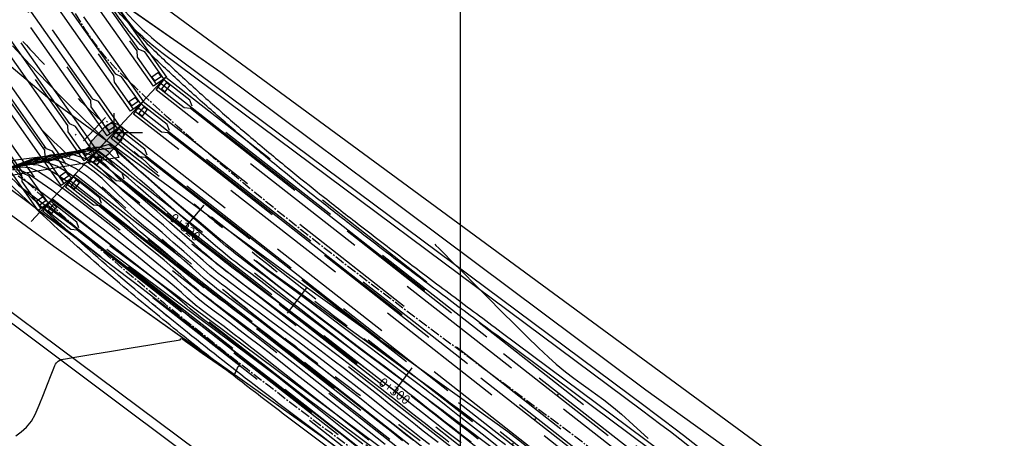
# Model space of a CAD drawing. Units: millimetres. Extents: x 268092 to 285636, y 8656655 to 8668553.
# Drawn here: x 269367 to 269441, y 8665265 to 8665297 of the extents above; entities that cross this region are included whole.
import ezdxf

# ---------------------------------------------------------------- set-up
doc = ezdxf.new("R2010")
doc.units = ezdxf.units.MM
for name, pattern in [('ACAD_ISO03W100', [30, 12, -18]), ('CENTER2', [1.125, 0.75, -0.125, 0.125, -0.125]), ('DASHDOT', [25.4, 12.7, -6.35, 0, -6.35]), ('DASHED', [0.75, 0.5, -0.25])]:
    doc.linetypes.add(name, pattern=pattern)
for name, color, linetype in [('01_PTO', 7, 'Continuous'), ('02_TIN', 7, 'Continuous'), ('04_ALI', 7, 'Continuous'), ('BERMA CENTRAL', 2, 'Continuous'), ('bordes', 7, 'Continuous'), ('C-ROAD-CNTR', 1, 'CENTER2'), ('C-ROAD-MARK', 212, 'Continuous'), ('C-ROAD-STAN-MAJR', 11, 'Continuous'), ('C-ROAD-STAN-MINR', 11, 'Continuous'), ('Cuadricula Coordenadas', 5, 'Continuous'), ('ENCOFRADO', 3, 'Continuous'), ('MANZANA', 251, 'Continuous'), ('Muros Medio Jersey', 46, 'Continuous'), ('PILAR', 3, 'Continuous'), ('Señalizacion', 252, 'Continuous'), ('TOp_Limite Propiedad', 252, 'Continuous'), ('TOP_Veredas', 252, 'Continuous'), ('VEREDA', 1, 'Continuous')]:
    doc.layers.add(name, color=color, linetype=linetype)
doc.styles.add('DATOS-02', font='romand.shx')
pattern_1 = [(0, (-0.076, 0.289), (0, 6.985), [5.08, -1.905]), (90, (-0.076, 0.289), (-6.985, 4e-16), [5.08, -1.905])]

# ---------------------------------------------------------------- blocks, each defined once
blk = doc.blocks.new('AeccTickLine')
at = {"color": 3}
blk.add_line((0, -2), (0, 2), dxfattribs=at)
blk = doc.blocks.new('LOTES')
at = {"layer": 'TOP_Veredas', "flags": 128}
for points in [[(269610.292, 8665115.975), (269571.137, 8665138.087), (269559.442, 8665145.084), (269542.805, 8665155.439), (269540.952, 8665156.574), (269521.241, 8665168.91), (269501.694, 8665182.72), (269482.369, 8665197.056), (269465.747, 8665209.26), (269435.094, 8665231.75), (269411.162, 8665249.497), (269389.592, 8665265.483), (269369.333, 8665279.871), (269350.775, 8665293.455), (269324.878, 8665314.932), (269253.491, 8665372.166), (269240.618, 8665381.906), (269201.122, 8665410.746), (269168.595, 8665434.798), (269137.181, 8665458.049), (269109.701, 8665478.001), (269088.356, 8665493.738), (269063.275, 8665512.089), (269063.865, 8665512.896)], [(269355.449, 8665291.272), (269356.805, 8665293.211), (269358.347, 8665295.912), (269359.466, 8665297.881), (269360.001, 8665299.11), (269360.211, 8665299.592), (269360.599, 8665299.634), (269360.857, 8665299.541), (269360.986, 8665299.369), (269362.607, 8665297.35), (269365.648, 8665293.851), (269368.855, 8665291.14), (269374.534, 8665286.966), (269381.953, 8665281.512), (269387.128, 8665277.709), (269403.564, 8665265.917), (269423.472, 8665250.328), (269445.389, 8665234.812), (269466.156, 8665219.605), (269503.124, 8665192.491), (269523.132, 8665178.207), (269542.12, 8665164.949)]]:
    blk.add_lwpolyline(points, dxfattribs=at)
at = {"layer": 'TOP_Veredas', "elevation": 22.779, "flags": 128}
blk.add_lwpolyline([(269387.646, 8665333.173), (269377.097, 8665331.17), (269374.824, 8665329.943), (269372.943, 8665327.934), (269370.327, 8665323.905), (269369.726, 8665321.948), (269368.889, 8665319.221), (269367.896, 8665313.445), (269367.216, 8665309.493), (269367.608, 8665306.809), (269369.202, 8665303.094), (269370.978, 8665301.163), (269375.107, 8665297.789), (269381.931, 8665293.029), (269393.354, 8665284.485), (269413.955, 8665269.049), (269429.291, 8665258.048), (269451.482, 8665241.877)], dxfattribs=at)
blk = doc.blocks.new('LOTESS')
at = {"layer": 'TOp_Limite Propiedad', "elevation": 22.747, "flags": 128}
blk.add_lwpolyline([(269386.5, 8665330.5), (269377.559, 8665328.928), (269372.006, 8665320.355), (269372.473, 8665301.796), (269452.408, 8665242.927)], dxfattribs=at)
at = {"layer": 'TOP_Veredas', "linetype": 'Continuous'}
blk.add_blockref('LOTES', (-0.003, 0), dxfattribs=at)
blk = doc.blocks.new('VIA_VIADUCTO')
at = {"color": 4, "flags": 128}
for points in [[(-171.235, -2856.979), (-225.159, -2816.738, -0.000422), (-228.873, -2813.961, -0.000846), (-230.717, -2812.575, -0.001689), (-233.765, -2810.261, -0.002116), (-236.177, -2808.4, -0.002957), (-239.033, -2806.15, -0.003387), (-241.494, -2804.159, -0.004224), (-244.208, -2801.895, -0.004657), (-246.627, -2799.804, -0.005491), (-249.198, -2797.487, -0.005927), (-251.525, -2795.293, -0.061983), (-254.224, -2791.948)], [(-253.884, -2791.738, 0.061983), (-251.247, -2795.005, 0.005927), (-248.927, -2797.193, 0.005491), (-246.362, -2799.504, 0.004657), (-243.949, -2801.59, 0.004224), (-241.241, -2803.849, 0.003387), (-238.783, -2805.837, 0.002957), (-235.931, -2808.084, 0.002116), (-233.522, -2809.943, 0.001689), (-230.476, -2812.256, 0.000846), (-228.634, -2813.641, 0.000422), (-224.92, -2816.417), (-170.999, -2856.655)]]:
    blk.add_lwpolyline(points, format="xyb", dxfattribs=at)
at = {"layer": 'bordes', "color": 4}
for points in [[(-179.706, -2868.625), (-233.771, -2828.278, -0.001255), (-240.213, -2823.446, -0.002495), (-243.441, -2820.987, -0.005015), (-248.811, -2816.766, -0.006235), (-253.059, -2813.269, -0.008774), (-258.084, -2808.875, -0.009976), (-262.361, -2804.841, -0.012534), (-267.003, -2800.05, -0.013718), (-271.015, -2795.449, -0.016293), (-275.119, -2790.13, -0.01746), (-278.61, -2784.911, -0.204614), (-288.941, -2717.035, -0.01746), (-287.16, -2711.014, -0.016293), (-284.825, -2704.715, -0.013718), (-282.364, -2699.129, -0.012534), (-279.357, -2693.173, -0.009976), (-276.473, -2688.049, -0.008774), (-272.984, -2682.359, -0.006235), (-269.969, -2677.757, -0.005015), (-266.097, -2672.13, -0.002495), (-263.747, -2668.821, -0.001255), (-259.035, -2662.291), (120.258, -2139.465, 0.00017)], [(-179.47, -2868.301), (-233.532, -2827.958, -0.001255), (-239.972, -2823.127, -0.002495), (-243.197, -2820.67, -0.005015), (-248.561, -2816.454, -0.006235), (-252.801, -2812.963, -0.008774), (-257.815, -2808.578, -0.009976), (-262.081, -2804.555, -0.012534), (-266.709, -2799.779, -0.013718), (-270.706, -2795.194, -0.016293), (-274.794, -2789.896, -0.01746), (-278.27, -2784.701, -0.204614), (-288.554, -2717.135, -0.01746), (-286.781, -2711.141, -0.016293), (-284.455, -2704.866, -0.013718), (-282.002, -2699.3, -0.012534), (-279.004, -2693.363, -0.009976), (-276.129, -2688.253, -0.008774), (-272.647, -2682.574, -0.006235), (-269.637, -2677.981, -0.005015), (-265.77, -2672.36, -0.002495), (-263.422, -2669.055, -0.001255), (-258.711, -2662.526), (120.581, -2139.7, 0.00017)]]:
    blk.add_lwpolyline(points, format="xyb", dxfattribs=at)
at = {"layer": 'C-ROAD-CNTR', "color": 0, "linetype": 'CENTER2', "lineweight": -3, "flags": 128}
for points in [[(16.482, -2986.179), (-10.327, -2971.291), (-22.239, -2963.956), (-24.78, -2962.381), (-27.312, -2960.794, -0.01135), (-50.472, -2946.921), (-59.078, -2941.931), (-67.605, -2936.793, -0.011326), (-89.588, -2921.152), (-226.714, -2818.821), (-227.616, -2818.148), (-228.516, -2817.476), (-229.416, -2816.804), (-230.313, -2816.131), (-231.21, -2815.459), (-232.104, -2814.786), (-232.997, -2814.112), (-233.887, -2813.437), (-234.775, -2812.761), (-235.66, -2812.084), (-236.543, -2811.405), (-237.422, -2810.724), (-238.299, -2810.041), (-239.173, -2809.356), (-240.043, -2808.669), (-240.909, -2807.978), (-241.771, -2807.285), (-242.63, -2806.589), (-243.484, -2805.889), (-244.334, -2805.186), (-245.179, -2804.479), (-246.02, -2803.768), (-246.855, -2803.053), (-247.685, -2802.333), (-248.51, -2801.61), (-249.329, -2800.881), (-250.142, -2800.148), (-250.949, -2799.409), (-251.75, -2798.666), (-252.544, -2797.917), (-253.331, -2797.163, -0.061983), (-256.434, -2793.319), (-265.471, -2778.75, 0.003955), (-265.725, -2778.348), (-265.746, -2778.315), (-265.767, -2778.283), (-265.788, -2778.25), (-265.809, -2778.217), (-265.83, -2778.184), (-265.851, -2778.151), (-265.872, -2778.118), (-265.893, -2778.086), (-265.914, -2778.053), (-265.934, -2778.02), (-265.955, -2777.987), (-265.976, -2777.954), (-265.997, -2777.921), (-266.018, -2777.888), (-266.039, -2777.855), (-266.059, -2777.822), (-266.08, -2777.789), (-266.101, -2777.756), (-266.122, -2777.723), (-266.142, -2777.69), (-266.163, -2777.657), (-266.184, -2777.624), (-266.204, -2777.591), (-266.225, -2777.558), (-266.246, -2777.525), (-266.266, -2777.492), (-266.287, -2777.459), (-266.307, -2777.426), (-266.328, -2777.393), (-266.348, -2777.36), (-266.369, -2777.327, -0.20161), (-275.204, -2721.45), (-273.035, -2710.505), (-269.412, -2699.604), (-268.869, -2698.586), (-268.317, -2697.571), (-267.756, -2696.56), (-267.185, -2695.553), (-266.606, -2694.55), (-266.018, -2693.549), (-265.423, -2692.552), (-264.819, -2691.559), (-264.208, -2690.568), (-263.59, -2689.58), (-262.965, -2688.595), (-262.334, -2687.612), (-261.696, -2686.632), (-261.053, -2685.654), (-260.403, -2684.679), (-259.749, -2683.705), (-259.089, -2682.733), (-258.425, -2681.763), (-257.756, -2680.795), (-257.083, -2679.828), (-256.406, -2678.861), (-255.725, -2677.896), (-255.041, -2676.932), (-254.354, -2675.968), (-253.664, -2675.005), (-252.972, -2674.041), (-252.278, -2673.078), (-251.581, -2672.114), (-250.883, -2671.15), (-250.184, -2670.186), (-249.484, -2669.22), (129.809, -2146.394), (131.23, -2144.435), (132.651, -2142.473), (134.072, -2140.509), (135.491, -2138.542), (136.908, -2136.57), (138.322, -2134.594), (139.732, -2132.613), (141.137, -2130.626), (142.536, -2128.632), (143.929, -2126.631), (145.313, -2124.623), (146.69, -2122.607), (148.057, -2120.582), (149.413, -2118.547), (150.758, -2116.503), (152.091, -2114.449), (153.411, -2112.383), (154.716, -2110.307), (156.006, -2108.219), (157.28, -2106.118), (158.537, -2104.005), (159.775, -2101.879), (160.994, -2099.74), (162.192, -2097.587), (163.369, -2095.419), (164.523, -2093.238), (165.653, -2091.042), (166.759, -2088.831), (167.838, -2086.605), (168.89, -2084.364), (169.914, -2082.108, 0.076156), (184.663, -2028.242), (184.931, -2025.779), (185.168, -2023.315), (185.373, -2020.85), (185.548, -2018.384), (185.694, -2015.919), (185.812, -2013.453), (185.903, -2010.989), (185.969, -2008.526), (186.01, -2006.064), (186.028, -2003.603), (186.023, -2001.145), (185.997, -1998.689), (185.95, -1996.234), (185.885, -1993.783), (185.802, -1991.333), (185.701, -1988.886), (185.585, -1986.442), (185.454, -1984), (185.31, -1981.562), (185.152, -1979.125), (184.984, -1976.692), (184.805, -1974.261), (184.617, -1971.833), (184.42, -1969.407), (184.216, -1966.984), (184.006, -1964.563), (183.791, -1962.145), (183.572, -1959.728), (183.35, -1957.314), (183.126, -1954.903), (182.901, -1952.493), (121.189, -1291.48), (120.497, -1280.296), (120.355, -1277.918), (120.222, -1275.54, -0.011582), (118.516, -1248.027), (118.354, -1245.651), (118.201, -1243.274), (117.507, -1232.09), (107.284, -899.917, 0.032079), (99.943, -822.79), (63.258, -594.075), (61.83, -582.961), (61.532, -580.598), (61.243, -578.234, -0.023008), (55.504, -523.795), (55.302, -521.423), (55.109, -519.049), (54.077, -506.017), (28.337, -1.972)], [(11.238, -2995.621), (-27.788, -2973.947, -0.03355), (-96.047, -2929.807), (-233.173, -2827.477), (-234.726, -2826.318), (-236.282, -2825.154), (-237.841, -2823.985), (-239.4, -2822.81), (-240.96, -2821.626), (-242.519, -2820.434), (-244.077, -2819.231), (-245.632, -2818.017), (-247.183, -2816.789), (-248.729, -2815.548), (-250.27, -2814.292), (-251.803, -2813.019), (-253.329, -2811.729), (-254.845, -2810.42), (-256.35, -2809.091), (-257.843, -2807.741), (-259.323, -2806.37), (-260.789, -2804.975), (-262.238, -2803.557), (-263.669, -2802.113), (-265.082, -2800.644), (-266.473, -2799.149), (-267.842, -2797.625), (-269.187, -2796.074), (-270.505, -2794.494), (-271.796, -2792.885), (-273.056, -2791.246), (-274.285, -2789.577), (-275.48, -2787.877), (-276.639, -2786.146), (-277.76, -2784.385, -0.204614), (-287.973, -2717.284), (-287.427, -2715.269), (-286.835, -2713.272), (-286.2, -2711.294), (-285.523, -2709.335), (-284.808, -2707.395), (-284.054, -2705.474), (-283.265, -2703.574), (-282.443, -2701.693), (-281.59, -2699.831), (-280.706, -2697.989), (-279.795, -2696.167), (-278.858, -2694.363), (-277.896, -2692.577), (-276.912, -2690.81), (-275.907, -2689.06), (-274.883, -2687.327), (-273.841, -2685.611), (-272.783, -2683.91), (-271.711, -2682.224), (-270.625, -2680.553), (-269.528, -2678.895), (-268.421, -2677.25), (-267.305, -2675.617), (-266.182, -2673.995), (-265.053, -2672.383), (-263.919, -2670.781), (-262.782, -2669.187), (-261.643, -2667.601), (-260.503, -2666.021), (-259.363, -2664.447), (-258.225, -2662.878), (121.067, -2140.052), (121.77, -2139.083), (122.473, -2138.114), (123.175, -2137.146), (123.876, -2136.178), (124.576, -2135.21), (125.276, -2134.242), (125.975, -2133.275), (126.672, -2132.307), (127.368, -2131.34), (128.063, -2130.372), (128.757, -2129.404), (129.449, -2128.436), (130.139, -2127.468), (130.827, -2126.499), (131.514, -2125.53), (132.199, -2124.56), (132.882, -2123.59), (133.562, -2122.619), (134.241, -2121.647), (134.917, -2120.674), (135.59, -2119.701), (136.261, -2118.727), (136.93, -2117.751), (137.595, -2116.775), (138.258, -2115.797), (138.918, -2114.818), (139.574, -2113.838), (140.228, -2112.857), (140.878, -2111.874), (141.525, -2110.89), (142.168, -2109.904), (147.632, -2100.04), (152.637, -2090.04), (152.856, -2089.632), (153.074, -2089.224), (153.291, -2088.815), (153.507, -2088.406), (153.722, -2087.996), (153.936, -2087.587), (154.149, -2087.177), (154.362, -2086.766), (154.573, -2086.355), (154.783, -2085.944), (154.992, -2085.533), (155.2, -2085.121), (155.408, -2084.708), (155.614, -2084.296), (155.819, -2083.883), (156.023, -2083.469), (156.226, -2083.055), (156.428, -2082.641), (156.629, -2082.227), (156.829, -2081.812), (157.027, -2081.397), (157.225, -2080.981), (157.421, -2080.565), (157.617, -2080.148), (157.811, -2079.732), (158.004, -2079.314), (158.196, -2078.897), (158.387, -2078.479), (158.577, -2078.061), (158.766, -2077.642), (158.953, -2077.223, 0.076156), (172.743, -2026.862), (172.795, -2026.406), (172.846, -2025.95), (172.895, -2025.494), (172.944, -2025.037), (172.991, -2024.58), (173.038, -2024.123), (173.083, -2023.666), (173.127, -2023.208), (173.17, -2022.751), (173.211, -2022.292), (173.252, -2021.834), (173.291, -2021.376), (173.33, -2020.917), (173.367, -2020.458), (173.403, -2019.999), (173.438, -2019.539), (173.472, -2019.08), (173.505, -2018.62), (173.536, -2018.16), (173.567, -2017.699), (173.597, -2017.239), (173.625, -2016.778), (173.653, -2016.318), (173.679, -2015.857), (173.705, -2015.395), (173.729, -2014.934), (173.753, -2014.472), (173.775, -2014.011), (173.796, -2013.549), (173.817, -2013.087), (173.836, -2012.624), (174.625, -2001.47), (174.948, -1990.199), (174.896, -1989.022), (174.841, -1987.846), (174.783, -1986.669), (174.72, -1985.491), (174.654, -1984.313), (174.585, -1983.134), (174.513, -1981.955), (174.438, -1980.775), (174.36, -1979.595), (174.279, -1978.414), (174.195, -1977.233), (174.109, -1976.052), (174.02, -1974.869), (173.929, -1973.687), (173.836, -1972.504), (173.741, -1971.32), (173.643, -1970.136), (173.544, -1968.951), (173.444, -1967.766), (173.341, -1966.58), (173.238, -1965.393), (173.132, -1964.206), (173.026, -1963.019), (172.919, -1961.831), (172.811, -1960.642), (172.701, -1959.453), (172.592, -1958.263), (172.481, -1957.072), (172.37, -1955.881), (172.259, -1954.689), (172.148, -1953.497), (109.395, -1281.333, -0.015583), (107.056, -1243.617), (96.834, -911.444), (96.139, -900.26), (95.987, -897.891), (95.825, -895.522, 0.028076), (89.518, -829.267), (89.223, -826.912), (88.918, -824.558), (87.21, -811.598), (50.821, -584.727, -0.027011), (43.957, -519.618), (17.551, -2.523)]]:
    blk.add_lwpolyline(points, format="xyb", dxfattribs=at)
blk = doc.blocks.new('*U36')
at = {"color": 8, "linetype": 'DASHDOT', "lineweight": -3, "ltscale": 2}
for p, q in [((-31.299, 39.36), (7.559, 8.866)), ((-33.007, 37.522), (6.088, 6.843)), ((-34.695, 35.669), (4.616, 4.82)), ((-36.42, 33.845), (3.145, 2.797)), ((-38.128, 32.008), (1.673, 0.774)), ((-39.835, 30.169), (0.202, -1.249))]:
    blk.add_line(p, q, dxfattribs=at)
at = {"color": 8, "linetype": 'DASHED', "lineweight": -3, "ltscale": 20}
for points in [[(7.744, 9.484), (7.003, 8.54), (-31.579, 38.817), (-30.838, 39.761), (7.744, 9.484)], [(7.59, 9.287), (5.623, 10.83), (5.154, 10.881), (-28.866, 37.578), (-29.026, 38.021), (-30.986, 39.559)], [(-31.425, 39.014), (-29.458, 37.471), (-28.989, 37.42), (5.031, 10.723), (5.191, 10.28), (7.158, 8.736)], [(6.273, 7.461), (5.532, 6.517), (-33.287, 36.98), (-32.546, 37.924), (6.273, 7.461)], [(-33.133, 37.176), (-31.166, 35.633), (-30.697, 35.583), (3.559, 8.7), (3.719, 8.257), (5.686, 6.713)], [(6.118, 7.264), (4.152, 8.807), (3.683, 8.858), (-30.573, 35.74), (-30.734, 36.184), (-32.694, 37.721)], [(4.801, 5.438), (4.06, 4.494), (-34.975, 35.126), (-34.234, 36.07), (4.801, 5.438)], [(4.647, 5.241), (2.68, 6.784), (2.211, 6.835), (-32.262, 33.887), (-32.422, 34.33), (-34.382, 35.868)], [(-34.821, 35.323), (-32.854, 33.78), (-32.385, 33.729), (2.088, 6.677), (2.248, 6.234), (4.215, 4.69)], [(3.329, 3.414), (2.589, 2.47), (-36.7, 33.302), (-35.959, 34.246), (3.329, 3.414)], [(-36.546, 33.499), (-34.579, 31.955), (-34.11, 31.905), (0.616, 4.654), (0.776, 4.211), (2.743, 2.667)], [(3.175, 3.218), (1.208, 4.761), (0.739, 4.811), (-33.986, 32.062), (-34.147, 32.506), (-36.107, 34.044)], [(1.858, 1.391), (1.117, 0.447), (-38.408, 31.465), (-37.668, 32.409), (1.858, 1.391)], [(1.704, 1.195), (-0.263, 2.738), (-0.732, 2.788), (-35.695, 30.225), (-35.855, 30.669), (-37.815, 32.207)], [(-38.254, 31.662), (-36.287, 30.118), (-35.818, 30.068), (-0.856, 2.631), (-0.695, 2.188), (1.271, 0.644)], [(0.386, -0.632), (-0.354, -1.576), (-40.116, 29.627), (-39.375, 30.571), (0.386, -0.632)], [(-39.961, 29.823), (-37.994, 28.28), (-37.525, 28.23), (-2.327, 0.608), (-2.167, 0.164), (-0.2, -1.379)], [(0.232, -0.828), (-1.735, 0.715), (-2.204, 0.765), (-37.402, 28.387), (-37.562, 28.831), (-39.522, 30.369)]]:
    blk.add_lwpolyline(points, dxfattribs=at)
at = {"color": 8, "lineweight": -3}
for points in [[(-30.807, 39.356), (-31.178, 38.884), (-30.902, 38.667), (-30.532, 39.139)], [(-32.515, 37.518), (-32.885, 37.046), (-32.61, 36.83), (-32.24, 37.302)], [(-34.203, 35.665), (-34.574, 35.193), (-34.298, 34.977), (-33.928, 35.449)], [(-35.928, 33.84), (-36.298, 33.368), (-36.023, 33.152), (-35.653, 33.624)], [(-37.637, 32.003), (-38.007, 31.531), (-37.732, 31.315), (-37.361, 31.787)], [(-39.344, 30.165), (-39.714, 29.693), (-39.439, 29.477), (-39.068, 29.949)], [(7.067, 9.634), (6.697, 9.162), (6.972, 8.946), (7.343, 9.418)], [(5.596, 7.611), (5.225, 7.139), (5.501, 6.922), (5.871, 7.394)], [(4.124, 5.587), (3.754, 5.115), (4.029, 4.899), (4.399, 5.371)], [(2.653, 3.564), (2.282, 3.092), (2.558, 2.876), (2.928, 3.348)], [(1.181, 1.541), (0.811, 1.069), (1.086, 0.853), (1.456, 1.325)], [(-0.29, -0.482), (-0.661, -0.954), (-0.386, -1.17), (-0.015, -0.698)]]:
    blk.add_lwpolyline(points, close=True, dxfattribs=at)
blk = doc.blocks.new('*U37')
at = {"color": 8, "linetype": 'DASHDOT', "lineweight": -3, "ltscale": 2}
for p, q in [((-12.483, 38.427), (8.861, 8.086)), ((-14.85, 37.447), (7.122, 6.213)), ((-17.217, 36.467), (5.383, 4.34)), ((-19.586, 35.489), (3.644, 2.467)), ((-21.952, 34.506), (1.905, 0.594)), ((-24.32, 33.527), (0.168, -1.282))]:
    blk.add_line(p, q, dxfattribs=at)
at = {"color": 8, "linetype": 'DASHED', "lineweight": -3, "ltscale": 20}
for points in [[(9.216, 8.624), (8.235, 7.933), (-12.908, 37.988), (-11.927, 38.679), (9.216, 8.624)], [(-12.704, 38.132), (-11.265, 36.087), (-10.831, 35.904), (6.975, 10.593), (7.001, 10.122), (8.439, 8.077)], [(9.012, 8.48), (7.573, 10.525), (7.139, 10.708), (-10.667, 36.019), (-10.693, 36.49), (-12.126, 38.527)], [(7.477, 6.751), (6.496, 6.06), (-15.275, 37.008), (-14.294, 37.698), (7.477, 6.751)], [(-15.071, 37.152), (-13.632, 35.107), (-13.198, 34.924), (5.236, 8.72), (5.262, 8.249), (6.7, 6.204)], [(7.273, 6.607), (5.834, 8.652), (5.4, 8.835), (-13.034, 35.039), (-13.06, 35.51), (-14.493, 37.547)], [(5.738, 4.878), (4.756, 4.188), (-17.642, 36.028), (-16.661, 36.718), (5.738, 4.878)], [(5.533, 4.734), (4.095, 6.779), (3.66, 6.962), (-15.401, 34.059), (-15.427, 34.53), (-16.86, 36.567)], [(3.999, 3.005), (3.017, 2.315), (-20.011, 35.05), (-19.03, 35.74), (3.999, 3.005)], [(-17.438, 36.172), (-15.999, 34.127), (-15.565, 33.944), (3.497, 6.847), (3.522, 6.376), (4.961, 4.331)], [(-19.807, 35.194), (-18.368, 33.149), (-17.934, 32.966), (1.758, 4.974), (1.783, 4.503), (3.222, 2.459)], [(3.794, 2.861), (2.356, 4.906), (1.921, 5.089), (-17.77, 33.081), (-17.796, 33.552), (-19.229, 35.589)], [(2.26, 1.132), (1.278, 0.442), (-22.376, 34.067), (-21.395, 34.758), (2.26, 1.132)], [(-22.172, 34.211), (-20.734, 32.166), (-20.299, 31.983), (0.019, 3.102), (0.044, 2.631), (1.483, 0.586)], [(2.055, 0.989), (0.617, 3.033), (0.182, 3.217), (-20.135, 32.098), (-20.161, 32.569), (-21.594, 34.607)], [(0.523, -0.743), (-0.459, -1.434), (-24.745, 33.089), (-23.763, 33.779), (0.523, -0.743)], [(0.318, -0.887), (-1.12, 1.157), (-1.555, 1.341), (-22.504, 31.12), (-22.529, 31.591), (-23.963, 33.628)], [(-24.54, 33.233), (-23.102, 31.188), (-22.667, 31.004), (-1.719, 1.226), (-1.693, 0.755), (-0.254, -1.29)]]:
    blk.add_lwpolyline(points, dxfattribs=at)
at = {"color": 8, "lineweight": -3}
for points in [[(-12.014, 38.281), (-12.504, 37.936), (-12.303, 37.65), (-11.812, 37.995)], [(-14.381, 37.301), (-14.872, 36.956), (-14.67, 36.669), (-14.179, 37.015)], [(-16.748, 36.321), (-17.239, 35.975), (-17.037, 35.689), (-16.547, 36.034)], [(-19.117, 35.343), (-19.607, 34.998), (-19.406, 34.711), (-18.915, 35.057)], [(-21.482, 34.36), (-21.973, 34.015), (-21.771, 33.729), (-21.281, 34.074)], [(-23.85, 33.382), (-24.341, 33.036), (-24.14, 32.75), (-23.649, 33.095)], [(8.611, 8.962), (8.12, 8.617), (8.322, 8.331), (8.813, 8.676)], [(6.872, 7.089), (6.381, 6.744), (6.583, 6.458), (7.073, 6.803)], [(5.133, 5.217), (4.642, 4.871), (4.844, 4.585), (5.334, 4.93)], [(3.394, 3.344), (2.903, 2.999), (3.104, 2.712), (3.595, 3.058)], [(1.655, 1.471), (1.164, 1.126), (1.365, 0.839), (1.856, 1.185)], [(-0.082, -0.405), (-0.573, -0.75), (-0.372, -1.036), (0.119, -0.691)]]:
    blk.add_lwpolyline(points, close=True, dxfattribs=at)
blk = doc.blocks.new('*U57')
h = blk.add_hatch()
h.set_pattern_fill('ANGLE', color=6)
h.set_pattern_definition(pattern_1)
h.paths.add_polyline_path([(1.424, 2.089), (0.824, 2.089, 0.414214), (-0.076, 1.189), (1.424, 1.189)])
h.paths.add_polyline_path([(2.024, 2.089), (1.424, 2.089), (1.424, 1.189), (2.924, 1.189, 0.414214)])
h.paths.add_polyline_path([(2.924, 1.189), (1.424, 1.189), (1.424, 0.289), (2.024, 0.289, 0.414214)])
h.paths.add_polyline_path([(1.424, 1.189), (-0.076, 1.189, 0.414214), (0.824, 0.289), (1.424, 0.289)])
h = blk.add_hatch(color=6)
h.dxf.hatch_style = 1
edge = h.paths.add_edge_path()
edge.add_line((1.063, -0.031), (0.11, -1.057))
edge.add_arc((-0.476, -0.513), 0.8, 137.11973, 317.11973, ccw=False)
edge.add_line((-1.063, 0.031), (-0.11, 1.057))
edge.add_arc((0.476, 0.513), 0.8, -42.88027, 137.11973, ccw=False)
at = {"layer": 'PILAR'}
h = blk.add_hatch(dxfattribs=at)
h.set_pattern_fill('ANGLE', color=256)
h.set_pattern_definition([(0, (-269057.863, -8664706.071), (0, 6.985), [5.08, -1.905]), (90, (-269057.863, -8664706.071), (-6.985, 4e-16), [5.08, -1.905])])
h.paths.add_polyline_path([(2.024, 2.089), (0.824, 2.089, 1), (0.824, 0.289), (2.024, 0.289, 1)])
h = blk.add_hatch(dxfattribs=at)
h.set_pattern_fill('ANGLE', color=256)
h.set_pattern_definition(pattern_1)
h.paths.add_polyline_path([(1.424, 2.089), (0.824, 2.089, 0.414214), (-0.076, 1.189), (1.424, 1.189)])
h.paths.add_polyline_path([(2.024, 2.089), (1.424, 2.089), (1.424, 1.189), (2.924, 1.189, 0.414214)])
h.paths.add_polyline_path([(2.924, 1.189), (1.424, 1.189), (1.424, 0.289), (2.024, 0.289, 0.414214)])
h.paths.add_polyline_path([(1.424, 1.189), (-0.076, 1.189, 0.414214), (0.824, 0.289), (1.424, 0.289)])
at = {"layer": 'PILAR', "color": 1}
for p, q in [((-1.021, -1.099), (1.021, 1.099)), ((-0.586, 0.544), (0.586, -0.544))]:
    blk.add_line(p, q, dxfattribs=at)
at = {"layer": 'PILAR'}
blk.add_lwpolyline([(1.063, -0.031), (0.11, -1.057, -1), (-1.063, 0.031), (-0.11, 1.057, -1)], format="xyb", close=True, dxfattribs=at)
blk = doc.blocks.new('viaductoo')
at = {"layer": 'ENCOFRADO'}
blk.add_line((268377.713, 8665292.61), (268367.645, 8665281.768), dxfattribs=at)
blk.add_blockref('VIA_VIADUCTO', (268627.977, 8668089.839))
at = {"color": 4}
for name, p in [('*U37', (268368.614, 8665284.036)), ('*U36', (268408.627, 8665252.891))]:
    blk.add_blockref(name, p, dxfattribs=at)
at = {"layer": 'ENCOFRADO'}
blk.add_blockref('*U57', (268373.316, 8665287.874), dxfattribs=at)

msp = doc.modelspace()

# ---------------------------------------------------------------- linework, layer by layer
at = {"layer": '01_PTO', "color": 3}
msp.add_lwpolyline([(269355.747, 8665262.608), (269355.265, 8665262.932), (269353.566, 8665272.537), (269363.432, 8665286.032), (269373.935, 8665287.34), (269374.252, 8665286.591), (269364.153, 8665284.902), (269354.051, 8665272.31), (269355.537, 8665264.701), (269355.917, 8665262.494)], dxfattribs=at)
at = {"layer": '01_PTO', "color": 2, "flags": 128}
msp.add_lwpolyline([(269373.563, 8665279.96), (269441.44, 8665229.306), (269510.849, 8665178.464, 0.013468), (269537.034, 8665160.346), (269538.426, 8665159.438), (269538.208, 8665159.103), (269536.816, 8665160.011, -0.013468), (269510.613, 8665178.141), (269441.203, 8665228.984), (269373.324, 8665279.639)], format="xyb", dxfattribs=at)
at = {"layer": '02_TIN', "color": 32, "linetype": 'Continuous', "lineweight": -3}
for points, elevation in [([(269401.325, 8665265.331), (269400.461, 8665266.008), (269399.599, 8665266.682), (269398.817, 8665267.293), (269398.194, 8665267.779), (269397.812, 8665268.079), (269397.414, 8665268.395), (269397.104, 8665268.641), (269396.794, 8665268.886), (269396.394, 8665269.198), (269396.035, 8665269.472), (269395.322, 8665270.012), (269394.326, 8665270.766), (269393.115, 8665271.681), (269391.761, 8665272.705), (269390.333, 8665273.784), (269388.901, 8665274.866), (269387.535, 8665275.899), (269386.306, 8665276.829), (269385.282, 8665277.603), (269384.535, 8665278.169), (269384.134, 8665278.475), (269383.705, 8665278.802), (269383.364, 8665279.062), (269383.054, 8665279.3), (269382.719, 8665279.566), (269382.301, 8665279.907), (269381.864, 8665280.278), (269381.092, 8665280.945), (269380.074, 8665281.829), (269378.9, 8665282.852), (269377.66, 8665283.934), (269376.443, 8665284.996), (269375.338, 8665285.961), (269374.437, 8665286.749), (269373.827, 8665287.282), (269373.599, 8665287.481), (269373.542, 8665287.529), (269373.482, 8665287.569), (269373.232, 8665287.491), (269372.561, 8665287.283), (269371.563, 8665286.99), (269370.328, 8665286.655), (269368.952, 8665286.323), (269367.526, 8665286.039), (269366.143, 8665285.848)], 22.5), ([(269397.641, 8665264.939), (269397.028, 8665265.417), (269396.529, 8665265.812), (269395.947, 8665266.275), (269395.289, 8665266.8), (269394.557, 8665267.383), (269393.757, 8665268.019), (269392.892, 8665268.703), (269391.968, 8665269.431), (269390.988, 8665270.197), (269389.956, 8665270.997), (269388.876, 8665271.828), (269387.771, 8665272.671), (269386.676, 8665273.501), (269385.626, 8665274.293), (269384.656, 8665275.022), (269383.803, 8665275.662), (269383.101, 8665276.188), (269382.585, 8665276.575), (269382.292, 8665276.797), (269381.967, 8665277.045), (269381.713, 8665277.238), (269381.463, 8665277.435), (269381.146, 8665277.692), (269380.867, 8665277.934), (269380.421, 8665278.334), (269379.835, 8665278.861), (269379.134, 8665279.489), (269378.345, 8665280.188), (269377.493, 8665280.929), (269376.605, 8665281.686), (269375.706, 8665282.428), (269374.884, 8665283.137), (269374.183, 8665283.81), (269373.56, 8665284.437), (269372.975, 8665285.01), (269372.385, 8665285.521), (269371.749, 8665285.96), (269371.025, 8665286.321), (269370.172, 8665286.593), (269369.263, 8665286.702), (269368.396, 8665286.618), (269367.57, 8665286.404), (269366.783, 8665286.12), (269366.033, 8665285.829)], 25), ([(269393.074, 8665265.262), (269391.704, 8665266.345), (269390.244, 8665267.498), (269388.763, 8665268.668), (269387.333, 8665269.797), (269386.023, 8665270.83), (269384.904, 8665271.711), (269384.046, 8665272.385), (269383.519, 8665272.797), (269382.836, 8665273.321), (269382.168, 8665273.828), (269381.554, 8665274.291), (269381.036, 8665274.679), (269380.654, 8665274.965), (269380.45, 8665275.119), (269380.284, 8665275.246), (269380.153, 8665275.347), (269379.991, 8665275.478), (269379.783, 8665275.661), (269379.424, 8665275.984), (269378.952, 8665276.406), (269378.402, 8665276.883), (269377.812, 8665277.374), (269377.357, 8665277.742), (269376.584, 8665278.365), (269375.562, 8665279.185), (269374.361, 8665280.14), (269373.052, 8665281.172), (269371.705, 8665282.22), (269370.391, 8665283.225), (269369.179, 8665284.127), (269368.14, 8665284.866), (269367.345, 8665285.383), (269366.862, 8665285.617), (269366.223, 8665285.652)], 27.5)]:
    msp.add_lwpolyline(points, dxfattribs=dict(at, elevation=elevation))
at = {"layer": '02_TIN', "color": 56, "linetype": 'Continuous', "lineweight": -3}
for points, elevation in [([(269400.036, 8665265.052), (269399.431, 8665265.519), (269398.815, 8665265.992), (269398.176, 8665266.485), (269397.498, 8665267.014), (269396.866, 8665267.514), (269396.342, 8665267.931), (269395.882, 8665268.297), (269395.444, 8665268.646), (269394.982, 8665269.011), (269394.455, 8665269.424), (269393.819, 8665269.918), (269393.221, 8665270.376), (269392.366, 8665271.026), (269391.316, 8665271.821), (269390.135, 8665272.715), (269388.884, 8665273.66), (269387.625, 8665274.61), (269386.421, 8665275.518), (269385.334, 8665276.339), (269384.426, 8665277.024), (269383.76, 8665277.528), (269383.397, 8665277.804), (269383.033, 8665278.082), (269382.743, 8665278.302), (269382.479, 8665278.505), (269382.194, 8665278.731), (269381.839, 8665279.021), (269381.439, 8665279.363), (269380.746, 8665279.967), (269379.839, 8665280.761), (269378.8, 8665281.673), (269377.709, 8665282.63), (269376.647, 8665283.56), (269375.695, 8665284.389), (269374.933, 8665285.047), (269374.442, 8665285.46), (269373.935, 8665285.919), (269373.538, 8665286.331), (269373.168, 8665286.685), (269372.736, 8665286.971), (269372.158, 8665287.179), (269371.652, 8665287.183), (269370.921, 8665287.042), (269370.019, 8665286.801), (269368.997, 8665286.505), (269367.909, 8665286.199), (269366.805, 8665285.927), (269365.738, 8665285.734)], 23.5), ([(269399.107, 8665265.12), (269398.601, 8665265.506), (269398.028, 8665265.946), (269397.342, 8665266.482), (269396.716, 8665266.976), (269396.148, 8665267.428), (269395.611, 8665267.855), (269395.082, 8665268.277), (269394.534, 8665268.712), (269393.943, 8665269.178), (269393.284, 8665269.694), (269392.531, 8665270.278), (269391.759, 8665270.87), (269390.777, 8665271.618), (269389.649, 8665272.472), (269388.439, 8665273.387), (269387.211, 8665274.314), (269386.028, 8665275.205), (269384.954, 8665276.014), (269384.054, 8665276.693), (269383.391, 8665277.193), (269383.029, 8665277.468), (269382.626, 8665277.776), (269382.312, 8665278.015), (269382.001, 8665278.258), (269381.608, 8665278.578), (269381.262, 8665278.875), (269380.675, 8665279.389), (269379.908, 8665280.065), (269379.019, 8665280.848), (269378.07, 8665281.684), (269377.12, 8665282.517), (269376.229, 8665283.292), (269375.457, 8665283.954), (269374.863, 8665284.449), (269374.225, 8665285.017), (269373.715, 8665285.539), (269373.261, 8665286.006), (269372.788, 8665286.408), (269372.225, 8665286.737), (269371.496, 8665286.984), (269370.777, 8665287.021), (269369.902, 8665286.875), (269368.916, 8665286.607), (269367.867, 8665286.282), (269366.8, 8665285.963), (269365.76, 8665285.716)], 24), ([(269400.794, 8665265.103), (269400.098, 8665265.647), (269399.401, 8665266.188), (269398.737, 8665266.703), (269398.144, 8665267.164), (269397.655, 8665267.547), (269397.152, 8665267.944), (269396.744, 8665268.269), (269396.384, 8665268.556), (269396.022, 8665268.843), (269395.612, 8665269.165), (269395.106, 8665269.558), (269394.602, 8665269.943), (269393.763, 8665270.581), (269392.665, 8665271.412), (269391.385, 8665272.379), (269390, 8665273.426), (269388.586, 8665274.494), (269387.22, 8665275.525), (269385.979, 8665276.463), (269384.938, 8665277.25), (269384.175, 8665277.828), (269383.766, 8665278.139), (269383.369, 8665278.442), (269383.054, 8665278.682), (269382.767, 8665278.903), (269382.456, 8665279.149), (269382.07, 8665279.464), (269381.679, 8665279.797), (269380.999, 8665280.386), (269380.104, 8665281.166), (269379.067, 8665282.072), (269377.963, 8665283.038), (269376.866, 8665283.998), (269375.849, 8665284.887), (269374.986, 8665285.639), (269374.352, 8665286.189), (269374.021, 8665286.47), (269373.698, 8665286.768), (269373.449, 8665287.025), (269373.186, 8665287.231), (269372.82, 8665287.374), (269372.438, 8665287.338), (269371.735, 8665287.164), (269370.784, 8665286.897), (269369.656, 8665286.582), (269368.425, 8665286.262), (269367.162, 8665285.984), (269365.939, 8665285.791)], 23), ([(269398.304, 8665265.082), (269397.795, 8665265.474), (269397.185, 8665265.949), (269396.588, 8665266.421), (269395.969, 8665266.914), (269395.317, 8665267.434), (269394.623, 8665267.986), (269393.878, 8665268.577), (269393.073, 8665269.212), (269392.198, 8665269.897), (269391.244, 8665270.638), (269390.373, 8665271.307), (269389.385, 8665272.06), (269388.326, 8665272.863), (269387.239, 8665273.684), (269386.17, 8665274.49), (269385.164, 8665275.248), (269384.265, 8665275.923), (269383.518, 8665276.485), (269382.968, 8665276.899), (269382.66, 8665277.132), (269382.296, 8665277.41), (269382.013, 8665277.627), (269381.732, 8665277.847), (269381.377, 8665278.135), (269381.084, 8665278.387), (269380.604, 8665278.811), (269379.976, 8665279.369), (269379.239, 8665280.024), (269378.432, 8665280.738), (269377.594, 8665281.474), (269376.764, 8665282.195), (269375.981, 8665282.862), (269375.284, 8665283.438), (269374.549, 8665284.086), (269373.948, 8665284.689), (269373.421, 8665285.242), (269372.908, 8665285.735), (269372.346, 8665286.163), (269371.675, 8665286.516), (269370.834, 8665286.788), (269369.983, 8665286.871), (269369.094, 8665286.76), (269368.186, 8665286.519), (269367.276, 8665286.213), (269366.382, 8665285.905)], 24.5), ([(269396.437, 8665265.229), (269395.853, 8665265.693), (269395.143, 8665266.257), (269394.332, 8665266.901), (269393.444, 8665267.607), (269392.502, 8665268.353), (269391.529, 8665269.121), (269390.55, 8665269.891), (269389.589, 8665270.643), (269388.669, 8665271.357), (269387.67, 8665272.126), (269386.671, 8665272.888), (269385.699, 8665273.624), (269384.781, 8665274.317), (269383.943, 8665274.946), (269383.212, 8665275.494), (269382.614, 8665275.942), (269382.175, 8665276.271), (269381.923, 8665276.461), (269381.637, 8665276.68), (269381.414, 8665276.85), (269381.194, 8665277.023), (269380.915, 8665277.249), (269380.673, 8665277.46), (269380.289, 8665277.804), (269379.784, 8665278.26), (269379.177, 8665278.804), (269378.488, 8665279.415), (269377.737, 8665280.069), (269376.943, 8665280.744), (269376.127, 8665281.417), (269375.396, 8665282.037), (269374.664, 8665282.699), (269373.93, 8665283.377), (269373.194, 8665284.047), (269372.458, 8665284.684), (269371.721, 8665285.263), (269370.984, 8665285.758), (269370.247, 8665286.145), (269369.51, 8665286.398), (269368.589, 8665286.493), (269367.717, 8665286.375), (269366.892, 8665286.126), (269366.112, 8665285.827)], 25.5), ([(269395.615, 8665265.223), (269394.753, 8665265.908), (269393.746, 8665266.706), (269392.644, 8665267.58), (269391.494, 8665268.49), (269390.345, 8665269.397), (269389.244, 8665270.264), (269388.24, 8665271.05), (269387.381, 8665271.717), (269386.41, 8665272.464), (269385.443, 8665273.201), (269384.512, 8665273.905), (269383.652, 8665274.553), (269382.893, 8665275.122), (269382.268, 8665275.59), (269381.812, 8665275.932), (269381.555, 8665276.126), (269381.308, 8665276.315), (269381.115, 8665276.461), (269380.925, 8665276.611), (269380.684, 8665276.807), (269380.435, 8665277.024), (269380.029, 8665277.389), (269379.492, 8665277.872), (269378.85, 8665278.445), (269378.129, 8665279.078), (269377.353, 8665279.741), (269376.548, 8665280.406), (269375.85, 8665280.993), (269375.037, 8665281.701), (269374.141, 8665282.485), (269373.196, 8665283.299), (269372.232, 8665284.097), (269371.284, 8665284.832), (269370.382, 8665285.459), (269369.559, 8665285.931), (269368.848, 8665286.203), (269368.042, 8665286.286), (269367.279, 8665286.183), (269366.557, 8665285.964)], 26), ([(269394.317, 8665264.937), (269393.102, 8665265.898), (269391.749, 8665266.968), (269390.331, 8665268.089), (269388.92, 8665269.204), (269387.589, 8665270.254), (269386.411, 8665271.181), (269385.459, 8665271.928), (269384.807, 8665272.437), (269384.046, 8665273.021), (269383.294, 8665273.593), (269382.583, 8665274.13), (269381.946, 8665274.609), (269381.418, 8665275.004), (269381.031, 8665275.294), (269380.818, 8665275.455), (269380.603, 8665275.619), (269380.432, 8665275.75), (269380.222, 8665275.921), (269380.012, 8665276.105), (269379.66, 8665276.422), (269379.194, 8665276.84), (269378.642, 8665277.328), (269378.032, 8665277.853), (269377.391, 8665278.385), (269376.837, 8665278.839), (269376, 8665279.528), (269374.95, 8665280.388), (269373.757, 8665281.356), (269372.491, 8665282.366), (269371.222, 8665283.355), (269370.021, 8665284.258), (269368.957, 8665285.012), (269368.102, 8665285.551), (269367.524, 8665285.812), (269366.855, 8665285.867), (269366.227, 8665285.753)], 27), ([(269394.66, 8665265.322), (269393.614, 8665266.151), (269392.451, 8665267.072), (269391.228, 8665268.04), (269389.997, 8665269.013), (269388.813, 8665269.946), (269387.732, 8665270.797), (269386.807, 8665271.522), (269386.094, 8665272.077), (269385.276, 8665272.706), (269384.461, 8665273.327), (269383.678, 8665273.92), (269382.952, 8665274.466), (269382.313, 8665274.945), (269381.787, 8665275.339), (269381.403, 8665275.627), (269381.186, 8665275.79), (269380.921, 8665275.993), (269380.712, 8665276.154), (269380.453, 8665276.364), (269380.243, 8665276.547), (269379.901, 8665276.854), (269379.449, 8665277.261), (269378.908, 8665277.744), (269378.301, 8665278.277), (269377.647, 8665278.835), (269376.969, 8665279.396), (269376.381, 8665279.883), (269375.604, 8665280.54), (269374.683, 8665281.317), (269373.667, 8665282.164), (269372.603, 8665283.035), (269371.536, 8665283.878), (269370.514, 8665284.646), (269369.584, 8665285.289), (269368.792, 8665285.76), (269368.186, 8665286.007), (269367.383, 8665286.074), (269366.63, 8665285.936)], 26.5), ([(269392.621, 8665264.961), (269391.082, 8665266.177), (269389.443, 8665267.471), (269387.789, 8665268.778), (269386.203, 8665270.03), (269384.769, 8665271.16), (269383.574, 8665272.103), (269382.7, 8665272.791), (269382.232, 8665273.157), (269381.658, 8665273.596), (269381.107, 8665274.014), (269380.627, 8665274.374), (269380.269, 8665274.642), (269380.081, 8665274.784), (269379.919, 8665274.908), (269379.759, 8665275.035), (269379.614, 8665275.163), (269379.363, 8665275.39), (269379.032, 8665275.685), (269378.646, 8665276.019), (269378.233, 8665276.364), (269377.814, 8665276.697), (269376.997, 8665277.343), (269375.869, 8665278.229), (269374.519, 8665279.285), (269373.033, 8665280.438), (269371.5, 8665281.618), (269370.008, 8665282.753), (269368.644, 8665283.773), (269367.496, 8665284.605), (269366.653, 8665285.178)], 28), ([(269366.482, 8665265.58), (269366.867, 8665265.885), (269367.286, 8665266.239), (269367.66, 8665266.699), (269367.925, 8665267.207), (269368.237, 8665267.908), (269368.564, 8665268.703), (269368.876, 8665269.497), (269369.142, 8665270.191), (269369.33, 8665270.691), (269369.409, 8665270.897), (269369.465, 8665271.002), (269369.533, 8665271.098), (269369.661, 8665271.212), (269369.879, 8665271.338), (269370.231, 8665271.407), (269371.079, 8665271.554), (269372.28, 8665271.756), (269373.69, 8665271.99), (269375.167, 8665272.233), (269376.566, 8665272.463), (269377.745, 8665272.656), (269378.56, 8665272.791), (269378.868, 8665272.843), (269378.919, 8665272.896), (269378.964, 8665272.941), (269379.009, 8665272.913), (269379.054, 8665272.876), (269379.261, 8665272.726), (269379.79, 8665272.346), (269380.516, 8665271.829), (269381.314, 8665271.268), (269382.06, 8665270.758), (269382.536, 8665270.447), (269382.781, 8665270.303), (269382.876, 8665270.261), (269382.9, 8665270.258), (269382.935, 8665270.271), (269382.998, 8665270.324), (269383.077, 8665270.448), (269383.153, 8665270.639), (269383.212, 8665270.79), (269383.311, 8665270.868), (269383.379, 8665270.939), (269383.179, 8665271.11), (269382.664, 8665271.522), (269381.956, 8665272.08), (269381.179, 8665272.689), (269380.454, 8665273.255), (269379.906, 8665273.682), (269379.657, 8665273.876), (269379.45, 8665274.033), (269379.344, 8665274.113), (269379.297, 8665274.149), (269379.219, 8665274.22), (269379.076, 8665274.342), (269378.783, 8665274.566), (269378.012, 8665275.154), (269376.859, 8665276.033), (269375.417, 8665277.131), (269373.782, 8665278.373), (269372.048, 8665279.688), (269370.31, 8665281.004), (269368.663, 8665282.246), (269367.201, 8665283.343), (269366.02, 8665284.221)], 29), ([(269392.404, 8665264.585), (269390.917, 8665265.758), (269389.307, 8665267.02), (269387.649, 8665268.314), (269386.02, 8665269.583), (269384.494, 8665270.768), (269383.148, 8665271.811), (269382.058, 8665272.656), (269381.298, 8665273.243), (269380.944, 8665273.516), (269380.531, 8665273.833), (269380.147, 8665274.123), (269379.853, 8665274.343), (269379.713, 8665274.448), (269379.62, 8665274.519), (269379.528, 8665274.592), (269379.424, 8665274.685), (269379.22, 8665274.869), (269378.952, 8665275.104), (269378.654, 8665275.353), (269378.323, 8665275.613), (269377.583, 8665276.187), (269376.515, 8665277.013), (269375.2, 8665278.027), (269373.72, 8665279.164), (269372.155, 8665280.361), (269370.588, 8665281.554), (269369.098, 8665282.679), (269367.767, 8665283.672), (269366.676, 8665284.471)], 28.5), ([(269398.045, 8665280.053), (269398.141, 8665279.957), (269398.357, 8665279.742), (269398.731, 8665279.367), (269399.316, 8665278.778), (269400.156, 8665277.929), (269401.087, 8665276.988), (269402.073, 8665275.994), (269403.079, 8665274.983), (269404.071, 8665273.994), (269405.013, 8665273.064), (269405.871, 8665272.231), (269406.61, 8665271.531), (269407.194, 8665271.003), (269407.908, 8665270.406), (269408.522, 8665269.933), (269409.075, 8665269.535), (269409.61, 8665269.163), (269410.168, 8665268.77), (269410.791, 8665268.307), (269411.519, 8665267.725), (269412.111, 8665267.214), (269412.995, 8665266.422), (269414.122, 8665265.399)], 22), ([(269403.383, 8665264.909), (269402.711, 8665265.42), (269402.035, 8665265.932), (269401.33, 8665266.466), (269400.744, 8665266.91), (269400.229, 8665267.3), (269399.738, 8665267.671), (269399.222, 8665268.059), (269398.633, 8665268.499), (269397.923, 8665269.026), (269397.275, 8665269.504), (269396.299, 8665270.219), (269395.067, 8665271.119), (269393.653, 8665272.151), (269392.13, 8665273.262), (269390.572, 8665274.398), (269389.052, 8665275.505), (269387.643, 8665276.532), (269386.418, 8665277.423), (269385.452, 8665278.127), (269384.817, 8665278.589), (269384.586, 8665278.757), (269384.537, 8665278.794), (269384.492, 8665278.829), (269384.41, 8665278.883), (269384.449, 8665278.849), (269384.502, 8665278.81), (269384.762, 8665278.613), (269385.475, 8665278.074), (269386.55, 8665277.261), (269387.897, 8665276.242), (269389.427, 8665275.085), (269391.049, 8665273.857), (269392.674, 8665272.628), (269394.211, 8665271.465), (269395.57, 8665270.437), (269396.661, 8665269.611), (269397.395, 8665269.055), (269397.681, 8665268.838), (269397.825, 8665268.726), (269397.968, 8665268.612), (269398.245, 8665268.395), (269398.896, 8665267.884), (269399.797, 8665267.176), (269400.825, 8665266.369), (269401.856, 8665265.559), (269402.764, 8665264.845)], 22)]:
    msp.add_lwpolyline(points, dxfattribs=dict(at, elevation=elevation))
at = {"layer": '04_ALI', "color": 210, "linetype": 'Continuous', "lineweight": -3}
for p, q in [((269367.545, 8665293.592), (269366.227, 8665295.009)), ((269368.886, 8665292.197), (269367.545, 8665293.592)), ((269370.249, 8665290.823), (269368.886, 8665292.197)), ((269371.632, 8665289.469), (269370.249, 8665290.823)), ((269373.034, 8665288.135), (269371.632, 8665289.469)), ((269374.454, 8665286.819), (269373.034, 8665288.135)), ((269375.89, 8665285.521), (269374.454, 8665286.819)), ((269377.341, 8665284.241), (269375.89, 8665285.521)), ((269378.806, 8665282.976), (269377.341, 8665284.241)), ((269380.284, 8665281.726), (269378.806, 8665282.976)), ((269381.773, 8665280.49), (269380.284, 8665281.726)), ((269383.273, 8665279.266), (269381.773, 8665280.49)), ((269384.782, 8665278.055), (269383.273, 8665279.266)), ((269386.3, 8665276.854), (269384.782, 8665278.055)), ((269387.826, 8665275.663), (269386.3, 8665276.854)), ((269389.357, 8665274.48), (269387.826, 8665275.663)), ((269390.895, 8665273.304), (269389.357, 8665274.48)), ((269392.437, 8665272.134), (269390.895, 8665273.304)), ((269393.982, 8665270.969), (269392.437, 8665272.134)), ((269395.531, 8665269.808), (269393.982, 8665270.969)), ((269397.081, 8665268.649), (269395.531, 8665269.808)), ((269398.632, 8665267.491), (269397.081, 8665268.649)), ((269535.758, 8665165.161), (269398.632, 8665267.491))]:
    msp.add_line(p, q, dxfattribs=at)
at = {"layer": '04_ALI', "color": 7, "linetype": 'Continuous', "lineweight": -3}
msp.add_circle((269398.632, 8665267.491), 0.05, dxfattribs=at)
at = {"layer": 'BERMA CENTRAL', "flags": 128}
msp.add_lwpolyline([(269063.05, 8665503.92), (269085.641, 8665487.26), (269229.463, 8665381.413), (269265.045, 8665354.166), (269296.773, 8665328.631), (269328.374, 8665303.236), (269360.655, 8665279.022), (269428.382, 8665228.46), (269463.591, 8665202.505), (269497.18, 8665177.806), (269529.991, 8665154.843), (269529.619, 8665154.206), (269495.854, 8665178.208), (269462.365, 8665202.739), (269427.802, 8665228.169), (269392.716, 8665254.151), (269359.631, 8665278.963), (269327.827, 8665302.918), (269296.314, 8665328.299), (269264.452, 8665353.914), (269228.682, 8665381.181), (269062.736, 8665503.442)], close=True, dxfattribs=at)
at = {"layer": 'C-ROAD-MARK', "color": 212, "linetype": 'Continuous', "lineweight": -3}
msp.add_circle((269398.632, 8665267.491), 0.015, dxfattribs=at)
msp.add_circle((269398.632, 8665267.491), 0.015, dxfattribs=at)
at = {"layer": 'Cuadricula Coordenadas', "color": 8}
msp.add_line((269400, 8664167.096), (269400, 8668314.353), dxfattribs=at)
at = {"layer": 'MANZANA', "color": 251, "elevation": 22.747, "flags": 128}
msp.add_lwpolyline([(269386.5, 8665330.5), (269377.559, 8665328.928), (269372.006, 8665320.355), (269372.473, 8665301.796), (269452.408, 8665242.927)], dxfattribs=at)
at = {"layer": 'Muros Medio Jersey', "ltscale": 1.5}
for points in [[(269638.73, 8665093.344), (269599.704, 8665115.017, -0.03355), (269531.332, 8665159.23), (269394.206, 8665261.56, -0.001255), (269387.764, 8665266.393, -0.002495), (269384.536, 8665268.852, -0.005015), (269379.166, 8665273.073, -0.006235), (269374.918, 8665276.569, -0.008774), (269369.894, 8665280.964, -0.009976), (269365.616, 8665284.998, -0.012534), (269360.974, 8665289.789, -0.013718), (269356.962, 8665294.39, -0.016293), (269352.858, 8665299.709, -0.01746), (269349.367, 8665304.927, -0.204614), (269339.036, 8665372.804, -0.01746)], [(269638.924, 8665093.693), (269599.898, 8665115.367, -0.03355), (269531.572, 8665159.55), (269394.445, 8665261.881, -0.001255), (269388.005, 8665266.712, -0.002495), (269384.78, 8665269.169, -0.005015), (269379.416, 8665273.385, -0.006235), (269375.176, 8665276.875, -0.008774), (269370.162, 8665281.26, -0.009976), (269365.897, 8665285.283, -0.012534), (269361.268, 8665290.06, -0.013718), (269357.271, 8665294.644, -0.016293), (269353.183, 8665299.943, -0.01746), (269349.707, 8665305.138, -0.204614), (269339.424, 8665372.704, -0.01746)], [(269537.828, 8665169.855, -0.013639), (269528.854, 8665176.06), (269467.136, 8665221.268, -0.03842), (269436.854, 8665247.245, 0.573888), (269436.854, 8665247.245), (269435.535, 8665248.565, 0.036249), (269413.639, 8665267.521), (269377.487, 8665294.5, -0.093894), (269372.453, 8665299.986), (269364.715, 8665312.46, 0.003955), (269364.44, 8665312.896, -0.000405), (269364.377, 8665312.994, -0.000405), (269364.314, 8665313.092, -0.000406), (269364.252, 8665313.19, -0.000407), (269364.189, 8665313.289, -0.000408), (269364.127, 8665313.387, -0.000409), (269364.065, 8665313.486, -0.00041), (269364.003, 8665313.585, -0.000411), (269363.941, 8665313.683, -0.000412), (269363.88, 8665313.782, -0.000412), (269363.818, 8665313.881, -0.201827), (269355.312, 8665367.824)], [(269355.703, 8665367.737, 0.201861), (269364.158, 8665314.091, 0.000412), (269364.219, 8665313.993, 0.000412), (269364.281, 8665313.895, 0.000411), (269364.342, 8665313.797, 0.00041), (269364.404, 8665313.699, 0.000409), (269364.465, 8665313.601, 0.000408), (269364.527, 8665313.503, 0.000407), (269364.589, 8665313.405, 0.000406), (269364.652, 8665313.307, 0.000405), (269364.714, 8665313.21, 0.000405), (269364.777, 8665313.112, -0.003955), (269365.055, 8665312.67), (269372.753, 8665300.261, 0.093894), (269377.787, 8665294.775), (269413.902, 8665267.825, -0.036249), (269435.797, 8665248.868), (269437.114, 8665247.551, 0.03851), (269467.397, 8665221.573), (269529.082, 8665176.389, 0.013639), (269538.055, 8665170.185)]]:
    msp.add_lwpolyline(points, format="xyb", dxfattribs=at)
at = {"layer": 'Señalizacion', "linetype": 'ACAD_ISO03W100', "ltscale": 0.2}
for points in [[(269448.828, 8665226.538), (269396.957, 8665265.247, -0.001255), (269390.534, 8665270.065, -0.002495), (269387.343, 8665272.497, -0.005015), (269382.045, 8665276.661, -0.006235), (269377.885, 8665280.084, -0.008774), (269372.982, 8665284.373, -0.009976), (269368.839, 8665288.281, -0.012534), (269364.357, 8665292.906, -0.013718), (269360.511, 8665297.317, -0.016293), (269356.59, 8665302.398, -0.01746), (269353.278, 8665307.35, -0.204614), (269343.49, 8665371.654, -0.01746), (269345.18, 8665377.367, -0.016293), (269347.411, 8665383.385, -0.013718), (269349.771, 8665388.74, -0.012534), (269352.673, 8665394.49, -0.009976), (269355.467, 8665399.454, -0.008774), (269358.872, 8665405.006, -0.006235), (269361.824, 8665409.512, -0.005015), (269365.643, 8665415.064, -0.002495), (269367.967, 8665418.335, -0.001255), (269372.666, 8665424.846), (269751.958, 8665947.673, 0.00017)], [(269474.563, 8665209.129), (269451.825, 8665228.626, 0.028987), (269450.051, 8665230.117), (269399.11, 8665268.132, -0.001255), (269392.701, 8665272.94, -0.002495), (269389.539, 8665275.35, -0.005015), (269384.298, 8665279.469, -0.006235), (269380.207, 8665282.835, -0.008774), (269375.4, 8665287.04, -0.009976), (269371.36, 8665290.85, -0.012534), (269367.004, 8665295.346, -0.013718), (269363.288, 8665299.607, -0.016293), (269359.511, 8665304.503, -0.01746), (269356.338, 8665309.246, -0.204614), (269346.976, 8665370.755, -0.01746)]]:
    msp.add_lwpolyline(points, format="xyb", dxfattribs=at)
at = {"layer": 'VEREDA', "flags": 128}
for points in [[(269381.148, 8665271.48), (269369.333, 8665279.871), (269350.775, 8665293.455), (269324.878, 8665314.932), (269253.491, 8665372.166), (269240.618, 8665381.906), (269201.122, 8665410.746), (269168.595, 8665434.798), (269137.181, 8665458.049), (269109.701, 8665478.001), (269088.356, 8665493.738), (269063.275, 8665512.089), (269063.865, 8665512.896)], [(269387.646, 8665333.173), (269377.097, 8665331.17), (269374.824, 8665329.943), (269372.943, 8665327.934), (269370.327, 8665323.905), (269369.726, 8665321.948), (269368.889, 8665319.221), (269367.896, 8665313.445), (269367.216, 8665309.493), (269367.608, 8665306.809), (269369.202, 8665303.094), (269370.978, 8665301.163), (269375.107, 8665297.789), (269381.931, 8665293.029), (269393.354, 8665284.485), (269413.955, 8665269.049), (269429.291, 8665258.048), (269451.482, 8665241.877)]]:
    msp.add_lwpolyline(points, dxfattribs=at)

# ---------------------------------------------------------------- block references
msp.add_blockref('LOTESS', (0, 0))
at = {"color": 4}
msp.add_blockref('viaductoo', (1000, 0), dxfattribs=at)
at = {"layer": 'C-ROAD-STAN-MAJR', "color": 11, "linetype": 'Continuous', "lineweight": -3}
for p, xscale, yscale, zscale, rotation in [((269379.867, 8665282.076), 0.6, 0.6, 0.6, 139.8957050138591), ((269395.611, 8665269.747), 0.6000000000000001, 0.6000000000000001, 0.6000000000000001, 143.1830811080621)]:
    msp.add_blockref('AeccTickLine', p, dxfattribs=dict(at, xscale=xscale, yscale=yscale, zscale=zscale, rotation=rotation))
at = {"layer": 'C-ROAD-STAN-MINR', "color": 11, "linetype": 'Continuous', "lineweight": -3}
for p, xscale, yscale, zscale, rotation in [((269372.404, 8665288.73), 0.5999999999999998, 0.5999999999999998, 0.5999999999999998, 136.4615238569185), ((269387.65, 8665275.799), 0.5999999999999999, 0.5999999999999999, 0.5999999999999999, 142.1362240975737)]:
    msp.add_blockref('AeccTickLine', p, dxfattribs=dict(at, xscale=xscale, yscale=yscale, zscale=zscale, rotation=rotation))

# ---------------------------------------------------------------- texts
at = {"layer": 'C-ROAD-STAN-MAJR', "color": 11, "linetype": 'Continuous', "lineweight": -3, "char_height": 0.7, "attachment_point": 2, "style": 'DATOS-02'}
for s, insert, rotation in [('0+320', (269379.463, 8665281.596), 319.89571), ('0+300', (269395.236, 8665269.245), 323.18308)]:
    msp.add_mtext(s, dxfattribs=dict(at, insert=insert, rotation=rotation))

doc.saveas('drawing.dxf')
